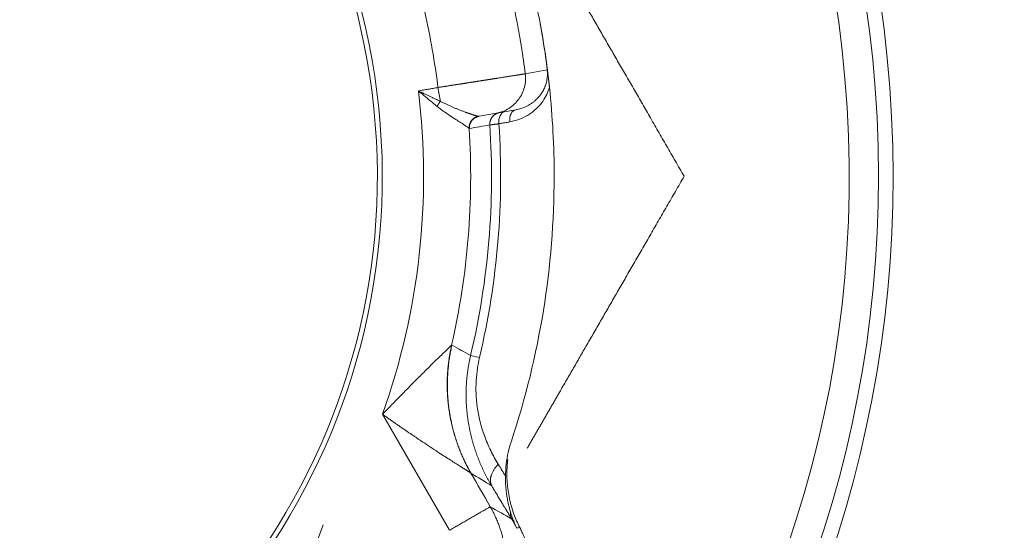
# Model space of a CAD drawing. Extents: x -1743 to 39, y -33 to 1227.
# Drawn here: x -478 to -462, y 390 to 398 of the extents above; entities that cross this region are included whole.
import ezdxf

# ---------------------------------------------------------------- set-up
doc = ezdxf.new("R2010")
doc.units = 0
doc.header["$LTSCALE"] = 3
doc.linetypes.add('ACJISTGB', pattern=[9, 4, -1, 1, -1, 1, -1])
doc.layers.get('0').update_dxf_attribs({"linetype": 'CONTINUOUS'})
doc.layers.add('1', color=4, linetype='CONTINUOUS', lineweight=15)

msp = doc.modelspace()

# ---------------------------------------------------------------- linework, layer by layer
at = {"color": 8, "lineweight": 13}
for p, q in [((-469.271849, 397.441691), (-469.643377, 397.376209)), ((-472.064653, 391.604506), (-470.928724, 389.637048))]:
    msp.add_line(p, q, dxfattribs=at)
at = {"lineweight": 18}
for p, q in [((-470.425861, 396.657893), (-470.13346, 396.709451)), ((-470.133461, 396.709476), (-469.802292, 396.76787)), ((-470.570339, 392.602219), (-470.419371, 392.566494))]:
    msp.add_line(p, q, dxfattribs=at)
for radius, start, end in [(20, 0, 264.976875), (11.33381, 278.8846875, 90), (11.25, 278.949375, 90), (14.25, 7.7971872, 10.4409372), (14.25, 0, 6.0778872), (12.833784, 347.1057574, 3.6228758), (20, 275.0175, 0), (14.25, 341.6286945, 0)]:
    msp.add_arc((-483.403153, 395.638954), radius, start, end, dxfattribs=at)
at = {"color": 8, "lineweight": 13}
for radius, start, end in [(19.752817, 0, 264.915), (19.254035, 275.22, 180), (12.034881, 340.4135002, 6.9039671), (13.187224, 346.6865244, 3.7818409), (13.342362, 346.6865243, 3.8249466), (19.752817, 275.079375, 0)]:
    msp.add_arc((-483.403153, 395.638954), radius, start, end, dxfattribs=at)
at = {"lineweight": 18}
for centre, major_axis, ratio, start_param, end_param in [((-483.778628, 395.572751), (-2.246517, 12.552425), 0.999999996, 4.658830776, 4.760820832), ((-469.953143, 396.538185), (-0.03473, 0.196962), 0.686273782, 6.283171009, 7.77986928), ((-469.767565, 396.570908), (-0.03473, 0.196962), 0.686273782, 0.000003553, 1.497702712)]:
    msp.add_ellipse(centre, major_axis=major_axis, ratio=ratio, start_param=start_param, end_param=end_param, dxfattribs=at)
for points, degree, knots in [([(-471.062291, 402.763954), (-470.068864, 401.043288), (-469.037484, 399.256885), (-468.540072, 398.395343), (-468.026743, 397.50623), (-467.503086, 396.599229), (-466.948671, 395.638954)], 2, [0, 0, 0, 0.5, 0.5, 0.75, 0.75, 1, 1, 1]), ([(-469.308133, 397.734882), (-469.307059, 397.727632), (-469.304901, 397.713077), (-469.301698, 397.691173), (-469.298506, 397.669124), (-469.295711, 397.649599), (-469.293339, 397.632875), (-469.291417, 397.619222), (-469.289611, 397.606304), (-469.287918, 397.594121), (-469.286336, 397.582668), (-469.284586, 397.569917), (-469.282625, 397.555531), (-469.280408, 397.539126), (-469.278177, 397.522474), (-469.275884, 397.505197), (-469.273614, 397.487934), (-469.271449, 397.471306), (-469.269532, 397.456458), (-469.267979, 397.444329), (-469.266702, 397.434301), (-469.26561, 397.425685), (-469.264498, 397.416858), (-469.263364, 397.407817), (-469.262209, 397.398566), (-469.261034, 397.389097), (-469.259364, 397.375564), (-469.25719, 397.357784), (-469.254496, 397.335475), (-469.252165, 397.315902), (-469.250214, 397.299335), (-469.248664, 397.286072), (-469.24714, 397.272924), (-469.245642, 397.259892), (-469.244169, 397.246975), (-469.242721, 397.234173), (-469.241298, 397.221487), (-469.239899, 397.208915), (-469.238524, 397.19646), (-469.237172, 397.184119), (-469.235844, 397.171895), (-469.234539, 397.159786), (-469.233681, 397.15175), (-469.233255, 397.147753)], 3, [0, 0, 0, 0, 0.036541233, 0.073366986, 0.110522725, 0.148052716, 0.172463818, 0.195685386, 0.217724268, 0.238588477, 0.258287458, 0.276832437, 0.304880601, 0.333315698, 0.362138487, 0.391349702, 0.422984173, 0.451281522, 0.47631503, 0.498190802, 0.512259387, 0.52671197, 0.541576171, 0.556877385, 0.572638891, 0.588881993, 0.605626155, 0.643011256, 0.681569951, 0.721307343, 0.744294623, 0.766999809, 0.789428828, 0.811587834, 0.833483205, 0.855121555, 0.876509734, 0.897654836, 0.918564204, 0.939245429, 0.959706359, 0.979955096, 1, 1, 1, 1]), ([(-469.271849, 397.441691), (-469.271797, 397.441283), (-469.268504, 397.415043), (-469.265399, 397.35962), (-469.273224, 397.275128), (-469.293804, 397.192199), (-469.324387, 397.117724), (-469.359828, 397.055494), (-469.396744, 397.00443), (-469.434792, 396.961115), (-469.474615, 396.923084), (-469.516491, 396.889337), (-469.560064, 396.859721), (-469.604624, 396.834292), (-469.649472, 396.812995), (-469.693874, 396.795698), (-469.738047, 396.781876), (-469.774078, 396.773173), (-469.795623, 396.769046), (-469.802292, 396.76787)], 3, [0, 0, 0, 0, 0.000160345, 0.069999819, 0.144632517, 0.225369007, 0.305128225, 0.376715386, 0.441283055, 0.502385554, 0.562970806, 0.624082991, 0.685256008, 0.745897402, 0.805422093, 0.863335602, 0.918848769, 0.974922874, 1, 1, 1, 1]), ([(-471.455537, 397.085614), (-471.415197, 397.052301), (-471.33603, 396.986728), (-471.230627, 396.899246), (-471.166138, 396.845846), (-471.139796, 396.824088)], 3, [0, 0, 0, 0, 0.377233489, 0.742926683, 1, 1, 1, 1]), ([(-471.139796, 396.824088), (-471.10658, 396.796625), (-471.033018, 396.741223), (-470.924701, 396.667555), (-470.82275, 396.601685), (-470.738033, 396.547709), (-470.672552, 396.505423), (-470.626609, 396.474515), (-470.602948, 396.457157), (-470.596371, 396.451371), (-470.595017, 396.449908)], 3, [0, 0, 0, 0, 0.124228128, 0.272193308, 0.415978941, 0.553056148, 0.6837944, 0.808352829, 0.9276739, 1, 1, 1, 1]), ([(-470.590533, 396.448353), (-470.591237, 396.459445), (-470.591035, 396.470955), (-470.588494, 396.494355), (-470.586152, 396.506244), (-470.579158, 396.529797), (-470.574506, 396.541458), (-470.562954, 396.563888), (-470.556055, 396.574652), (-470.540329, 396.594664), (-470.531504, 396.60391), (-470.512451, 396.620427), (-470.502227, 396.627697), (-470.481013, 396.640041), (-470.470026, 396.645116), (-470.447915, 396.653092), (-470.436792, 396.655995), (-470.425862, 396.657918)], 3, [0, 0, 0, 0, 0.125, 0.125, 0.25, 0.25, 0.375, 0.375, 0.5, 0.5, 0.625, 0.625, 0.75, 0.75, 0.875, 0.875, 1, 1, 1, 1]), ([(-470.425862, 396.657918), (-470.426114, 396.657873), (-470.42664, 396.657781), (-470.427371, 396.657657), (-470.428104, 396.657537), (-470.42883, 396.657424), (-470.429551, 396.657321), (-470.430266, 396.657228), (-470.430975, 396.657148), (-470.431678, 396.657084), (-470.432376, 396.657036), (-470.433063, 396.65701), (-470.433761, 396.657002), (-470.434361, 396.657033), (-470.43548, 396.657035), (-470.437252, 396.657067), (-470.438765, 396.657189), (-470.439678, 396.657263)], 3, [0, 0, 0, 0, 0.034404351, 0.071671488, 0.111815742, 0.154846658, 0.200770058, 0.249588818, 0.301303425, 0.355912404, 0.41341264, 0.473799635, 0.537067716, 0.603210206, 0.665980164, 0.798428247, 1, 1, 1, 1]), ([(-466.948671, 395.638954), (-467.503641, 394.677718), (-468.02837, 393.76886), (-468.541355, 392.880343), (-469.039618, 392.017327), (-469.326834, 391.519854), (-469.611144, 391.027415)], 2, [0, 0, 0, 0.390978179, 0.390978179, 0.781956357, 0.781956357, 1, 1, 1]), ([(-470.892991, 392.775068), (-470.894176, 392.773938), (-470.899217, 392.769124), (-470.915931, 392.753173), (-470.948483, 392.722025), (-470.997564, 392.674884), (-471.066558, 392.608257), (-471.158801, 392.51853), (-471.27738, 392.402136), (-471.424813, 392.255861), (-471.604405, 392.075545), (-471.819017, 391.857401), (-471.978543, 391.6934), (-472.064653, 391.604506)], 3, [0, 0, 0, 0, 0.038246635, 0.100621721, 0.167374587, 0.239690868, 0.319501632, 0.407707907, 0.504166425, 0.610751743, 0.727622906, 0.857151823, 1, 1, 1, 1]), ([(-470.570339, 392.602216), (-470.57195, 392.595367), (-470.57518, 392.581633), (-470.579843, 392.560932), (-470.584385, 392.540092), (-470.58879, 392.519113), (-470.593058, 392.497998), (-470.597186, 392.476749), (-470.601172, 392.455371), (-470.605011, 392.433864), (-470.608701, 392.412233), (-470.61224, 392.390482), (-470.615624, 392.368612), (-470.618849, 392.346627), (-470.621916, 392.324529), (-470.62482, 392.302323), (-470.627561, 392.280009), (-470.630137, 392.257592), (-470.632544, 392.235074), (-470.634781, 392.212459), (-470.636846, 392.18975), (-470.638737, 392.16695), (-470.640452, 392.144062), (-470.641989, 392.121092), (-470.643344, 392.098041), (-470.644518, 392.074913), (-470.645509, 392.051711), (-470.646314, 392.028439), (-470.646934, 392.005099), (-470.647367, 391.981694), (-470.647611, 391.958228), (-470.647666, 391.934705), (-470.647529, 391.911128), (-470.647201, 391.8875), (-470.646679, 391.863825), (-470.645963, 391.840108), (-470.645051, 391.816351), (-470.643943, 391.792558), (-470.642639, 391.76873), (-470.641137, 391.744871), (-470.639437, 391.720983), (-470.637539, 391.697069), (-470.635442, 391.673133), (-470.633146, 391.649176), (-470.63065, 391.625203), (-470.627954, 391.601216), (-470.625058, 391.577219), (-470.621961, 391.553215), (-470.618663, 391.529206), (-470.615164, 391.505194), (-470.611463, 391.481182), (-470.607561, 391.457171), (-470.603458, 391.433165), (-470.599153, 391.409164), (-470.594646, 391.385173), (-470.589938, 391.361192), (-470.585028, 391.337224), (-470.579917, 391.313272), (-470.574605, 391.289338), (-470.569092, 391.265425), (-470.563378, 391.241534), (-470.557464, 391.217667), (-470.551348, 391.193826), (-470.545032, 391.170013), (-470.538515, 391.146229), (-470.531798, 391.122476), (-470.52488, 391.098756), (-470.517762, 391.075071), (-470.510444, 391.051421), (-470.502926, 391.02781), (-470.49521, 391.004239), (-470.487295, 390.980709), (-470.479181, 390.957223), (-470.47087, 390.933781), (-470.46236, 390.910385), (-470.453652, 390.887037), (-470.444745, 390.863738), (-470.435641, 390.84049), (-470.426338, 390.817293), (-470.416837, 390.794149), (-470.407139, 390.771059), (-470.397243, 390.748025), (-470.387149, 390.725048), (-470.37686, 390.702129), (-470.366373, 390.67927), (-470.355691, 390.656472), (-470.344813, 390.633737), (-470.333739, 390.611065), (-470.322469, 390.588459), (-470.311004, 390.56592), (-470.299343, 390.543449), (-470.287487, 390.521048), (-470.275436, 390.498718), (-470.263189, 390.476462), (-470.250749, 390.454278), (-470.238111, 390.432174), (-470.225291, 390.410136), (-470.2166, 390.395544), (-470.212248, 390.388237)], 3, [0, 0, 0, 0, 0.00858658, 0.017217832, 0.025893491, 0.034613268, 0.043376857, 0.052183929, 0.061034135, 0.069927103, 0.078862442, 0.087839739, 0.096858568, 0.105918688, 0.115020032, 0.124162512, 0.133346015, 0.142570391, 0.151835464, 0.161141023, 0.170486826, 0.179872595, 0.189298021, 0.198762757, 0.208266479, 0.217809105, 0.227390603, 0.237010899, 0.24666988, 0.256367388, 0.266103224, 0.275877144, 0.285688859, 0.295538033, 0.305424281, 0.315347179, 0.325306523, 0.335302388, 0.345334825, 0.355403846, 0.365509417, 0.375651461, 0.385829854, 0.396044424, 0.406294953, 0.416581172, 0.426902762, 0.437259395, 0.447651068, 0.458077934, 0.468540108, 0.479037668, 0.489570652, 0.50013906, 0.510742849, 0.521381933, 0.532056185, 0.542765433, 0.553509458, 0.564288023, 0.575101149, 0.585949018, 0.596831782, 0.607749565, 0.61870246, 0.629690528, 0.640713797, 0.651772262, 0.662865883, 0.673994586, 0.68515826, 0.696356759, 0.707589971, 0.718858049, 0.730161191, 0.74149958, 0.752873374, 0.764282712, 0.775727709, 0.78720846, 0.798725032, 0.810277473, 0.821865804, 0.83349002, 0.845150093, 0.856845971, 0.868577671, 0.880345266, 0.892148817, 0.903988366, 0.915863939, 0.927775545, 0.939723174, 0.951706797, 0.963726367, 0.975781819, 0.987873065, 1, 1, 1, 1]), ([(-470.10248, 390.756745), (-470.148147, 390.830453), (-470.234366, 390.98595), (-470.338567, 391.231381), (-470.413939, 391.480219), (-470.460184, 391.71958), (-470.481157, 391.949543), (-470.479743, 392.170793), (-470.45875, 392.376128), (-470.433511, 392.50673), (-470.419371, 392.566494)], 3, [0, 0, 0, 0, 0.153053653, 0.30924911, 0.449606968, 0.577071448, 0.694482227, 0.804489724, 0.909586677, 1, 1, 1, 1]), ([(-469.940753, 390.837096), (-469.945293, 390.799693), (-469.957291, 390.670475), (-469.956292, 390.448179), (-469.917079, 390.174531), (-469.843526, 389.91862), (-469.774149, 389.759019), (-469.736953, 389.686043)], 3, [0, 0, 0, 0, 0.095287197, 0.328082424, 0.560836314, 0.792748519, 1, 1, 1, 1]), ([(-469.894818, 389.952244), (-469.897788, 389.962299), (-469.904039, 389.983458), (-469.913176, 390.016902), (-469.922549, 390.053597), (-469.930506, 390.087555), (-469.938994, 390.126268), (-469.94909, 390.177379), (-469.957694, 390.230134), (-469.96385, 390.275408), (-469.967321, 390.304266), (-469.970271, 390.332179), (-469.972745, 390.359139), (-469.974787, 390.385138), (-469.976437, 390.410172), (-469.977734, 390.43424), (-469.978712, 390.457342), (-469.979404, 390.479479), (-469.979841, 390.500657), (-469.980044, 390.520879), (-469.980056, 390.540155), (-469.979905, 390.552668), (-469.979831, 390.558775)], 3, [0, 0, 0, 0, 0.050193901, 0.105621716, 0.166280732, 0.232159689, 0.273538175, 0.357549048, 0.484011439, 0.532815589, 0.580099383, 0.62586075, 0.670098814, 0.712813782, 0.754006832, 0.793680005, 0.831836105, 0.868478593, 0.903611505, 0.937239363, 0.9693671, 1, 1, 1, 1]), ([(-470.212247, 390.388237), (-470.201882, 390.371066), (-470.173628, 390.32426), (-470.138222, 390.265553), (-470.106306, 390.212659), (-470.085316, 390.177895), (-470.064097, 390.142772), (-470.037807, 390.099285), (-470.009291, 390.052133), (-469.981312, 390.005852), (-469.962581, 389.974851), (-469.948378, 389.951304), (-469.93417, 389.927746), (-469.918643, 389.901998), (-469.904114, 389.877911), (-469.89289, 389.859313), (-469.882933, 389.842822), (-469.876751, 389.832595), (-469.873862, 389.827817)], 3, [0, 0, 0, 0, 0.091723618, 0.25002403, 0.31112502, 0.373156295, 0.436119822, 0.500017464, 0.60844042, 0.691771546, 0.750016476, 0.775247252, 0.816914004, 0.875016875, 0.911702705, 0.944761095, 0.974193045, 1, 1, 1, 1]), ([(-470.236272, 390.037008), (-470.22929, 390.024714), (-470.215345, 390.000158), (-470.195448, 389.962823), (-470.176338, 389.925207), (-470.158087, 389.887291), (-470.140679, 389.849103), (-470.12412, 389.810662), (-470.108408, 389.771987), (-470.093546, 389.733098), (-470.079532, 389.694014), (-470.066367, 389.654754), (-470.054048, 389.615338), (-470.042576, 389.575783), (-470.031947, 389.53611), (-470.022161, 389.496335), (-470.013214, 389.456478), (-470.005103, 389.416556), (-469.997826, 389.376588), (-469.991378, 389.336591), (-469.985755, 389.296582), (-469.980953, 389.25658), (-469.976967, 389.2166), (-469.973793, 389.176659), (-469.971424, 389.136775), (-469.969855, 389.096963), (-469.96908, 389.05724), (-469.969092, 389.01762), (-469.969886, 388.978121), (-469.971453, 388.938756), (-469.973787, 388.899542), (-469.976881, 388.860492), (-469.980726, 388.821621), (-469.985315, 388.782943), (-469.99064, 388.744473), (-469.996691, 388.706223), (-470.003461, 388.668208), (-470.010941, 388.630439), (-470.01912, 388.592931), (-470.027991, 388.555694), (-470.037544, 388.518742), (-470.047768, 388.482086), (-470.058655, 388.445738), (-470.070194, 388.409709), (-470.082375, 388.374009), (-470.095187, 388.338651), (-470.108621, 388.303643), (-470.122666, 388.268996), (-470.137311, 388.23472), (-470.152545, 388.200824), (-470.168357, 388.167318), (-470.184737, 388.134209), (-470.201673, 388.101507), (-470.219154, 388.069221), (-470.234494, 388.042087), (-470.247445, 388.019921), (-470.257823, 388.002563), (-470.268393, 387.985282), (-470.279157, 387.96808), (-470.290112, 387.95096), (-470.30126, 387.933923), (-470.3126, 387.916973), (-470.324131, 387.900111), (-470.335854, 387.88334), (-470.347767, 387.866662), (-470.35987, 387.85008), (-470.372164, 387.833596), (-470.384647, 387.817212), (-470.397319, 387.80093), (-470.41018, 387.784754), (-470.423229, 387.768685), (-470.436465, 387.752725), (-470.449888, 387.736878), (-470.463497, 387.721146), (-470.477291, 387.70553), (-470.491271, 387.690034), (-470.505434, 387.674659), (-470.519781, 387.659409), (-470.53431, 387.644285), (-470.549021, 387.62929), (-470.563913, 387.614427), (-470.578984, 387.599697), (-470.594235, 387.585103), (-470.609663, 387.570648), (-470.625269, 387.556334), (-470.641051, 387.542163), (-470.657008, 387.528138), (-470.673138, 387.514261), (-470.689442, 387.500535), (-470.705917, 387.486961), (-470.722563, 387.473543), (-470.739378, 387.460282), (-470.756361, 387.447182), (-470.77351, 387.434244), (-470.790825, 387.421471), (-470.808304, 387.408864), (-470.825946, 387.396428), (-470.843749, 387.384163), (-470.861712, 387.372072), (-470.879833, 387.360158), (-470.898111, 387.348423), (-470.916544, 387.336869), (-470.935131, 387.325498), (-470.95387, 387.314313), (-470.972759, 387.303316), (-470.991797, 387.29251), (-471.010982, 387.281896), (-471.030312, 387.271477), (-471.049786, 387.261255), (-471.069401, 387.251232), (-471.089156, 387.24141), (-471.109048, 387.231793), (-471.129077, 387.222381), (-471.149239, 387.213177), (-471.169533, 387.204184), (-471.189958, 387.195403), (-471.21051, 387.186836), (-471.231187, 387.178486), (-471.251988, 387.170355), (-471.272911, 387.162444), (-471.293953, 387.154757), (-471.315112, 387.147294), (-471.336385, 387.140058), (-471.357771, 387.133051), (-471.379266, 387.126274), (-471.40087, 387.119731), (-471.422578, 387.113422), (-471.44439, 387.10735), (-471.466301, 387.101516), (-471.488311, 387.095923), (-471.510415, 387.090572), (-471.532612, 387.085465), (-471.5549, 387.080604), (-471.577274, 387.075991), (-471.599734, 387.071627), (-471.622275, 387.067514), (-471.644896, 387.063654), (-471.667593, 387.060048), (-471.690364, 387.056698), (-471.713205, 387.053606), (-471.736115, 387.050773), (-471.75909, 387.048201), (-471.782126, 387.045892), (-471.805222, 387.043846), (-471.828375, 387.042065), (-471.85158, 387.040551), (-471.874836, 387.039305), (-471.898138, 387.038328), (-471.921485, 387.037626), (-471.944872, 387.037177), (-471.960477, 387.037108), (-471.968285, 387.037074)], 3, [0, 0, 0, 0, 0.010130144, 0.020233508, 0.030310094, 0.040359905, 0.050382943, 0.06037921, 0.070348708, 0.080291439, 0.090207406, 0.10009661, 0.109959054, 0.119794741, 0.129603672, 0.139385849, 0.149141276, 0.158869954, 0.168571886, 0.178247073, 0.18789552, 0.197517227, 0.207112197, 0.216680434, 0.226221938, 0.235736714, 0.245224762, 0.254686086, 0.264120689, 0.273528573, 0.28290974, 0.292264193, 0.301591935, 0.310892969, 0.320167296, 0.329414921, 0.338635845, 0.347830071, 0.356997603, 0.366138442, 0.375252593, 0.384340056, 0.393400837, 0.402434937, 0.411442359, 0.420423107, 0.429377183, 0.43830459, 0.447205332, 0.456079411, 0.464926831, 0.473747594, 0.482541705, 0.491309165, 0.500049979, 0.504871347, 0.509700836, 0.514538445, 0.519384176, 0.524238029, 0.529100005, 0.533970103, 0.538848326, 0.543734672, 0.548629143, 0.55353174, 0.558442462, 0.56336131, 0.568288285, 0.573223387, 0.578166617, 0.583117975, 0.588077462, 0.593045079, 0.598020825, 0.603004701, 0.607996708, 0.612996847, 0.618005117, 0.62302152, 0.628046055, 0.633078723, 0.638119525, 0.643168462, 0.648225533, 0.653290739, 0.658364081, 0.663445558, 0.668535173, 0.673632924, 0.678738813, 0.68385284, 0.688975005, 0.694105309, 0.699243752, 0.704390335, 0.709545058, 0.714707922, 0.719878927, 0.725058074, 0.730245362, 0.735440793, 0.740644367, 0.745856084, 0.751075945, 0.75630395, 0.761540099, 0.766784394, 0.772036834, 0.77729742, 0.782566152, 0.787843031, 0.793128057, 0.79842123, 0.803722552, 0.809032022, 0.81434964, 0.819675408, 0.825009325, 0.830351393, 0.83570161, 0.841059979, 0.846426499, 0.85180117, 0.857183994, 0.862574969, 0.867974098, 0.873381379, 0.878796815, 0.884220404, 0.889652147, 0.895092045, 0.900540098, 0.905996307, 0.911460672, 0.916933192, 0.92241387, 0.927902704, 0.933399696, 0.938904845, 0.944418152, 0.949939618, 0.955469243, 0.961007027, 0.96655297, 0.972107073, 0.977669337, 0.983239761, 0.988818346, 0.994405092, 1, 1, 1, 1]), ([(-469.788383, 389.674022), (-469.794877, 389.688091), (-469.807416, 389.715257), (-469.824412, 389.755033), (-469.83941, 389.792085), (-469.852497, 389.8263), (-469.863847, 389.857546), (-469.873603, 389.885723), (-469.881887, 389.910751), (-469.888839, 389.932562), (-469.892937, 389.946053), (-469.894818, 389.952244)], 3, [0, 0, 0, 0, 0.155835381, 0.300900972, 0.434965339, 0.557838738, 0.669367785, 0.769431164, 0.857935028, 0.934808525, 1, 1, 1, 1]), ([(-475.172013, 385.967427), (-474.700278, 386.544007), (-473.874541, 387.763946), (-473.297766, 389.069806), (-473.072608, 389.732187)], 3, [0, 0, 0, 0, 0.499999799, 1, 1, 1, 1]), ([(-469.736936, 389.686013), (-469.730392, 389.672963), (-469.71734, 389.646936), (-469.6989, 389.607474), (-469.681358, 389.56787), (-469.664783, 389.528111), (-469.64915, 389.488231), (-469.634456, 389.448251), (-469.620693, 389.408195), (-469.607851, 389.368087), (-469.595923, 389.327949), (-469.5849, 389.287802), (-469.57477, 389.247668), (-469.565525, 389.207567), (-469.557153, 389.167521), (-469.549645, 389.127549), (-469.542988, 389.08767), (-469.53717, 389.047902), (-469.532181, 389.008265), (-469.528006, 388.968775), (-469.524635, 388.92945), (-469.522054, 388.890305), (-469.520249, 388.851358), (-469.519209, 388.812624), (-469.518918, 388.774116), (-469.519363, 388.735851), (-469.52053, 388.697841), (-469.522406, 388.660101), (-469.524975, 388.622642), (-469.528224, 388.585476), (-469.532137, 388.548617), (-469.536701, 388.512075), (-469.5419, 388.47586), (-469.54772, 388.439983), (-469.554146, 388.404454), (-469.561162, 388.369282), (-469.568755, 388.334475), (-469.576909, 388.300043), (-469.585608, 388.265992), (-469.594839, 388.23233), (-469.604586, 388.199064), (-469.614835, 388.166201), (-469.62557, 388.133747), (-469.636776, 388.101706), (-469.64844, 388.070085), (-469.660545, 388.038888), (-469.673078, 388.008119), (-469.686024, 387.977782), (-469.699368, 387.947882), (-469.713097, 387.918421), (-469.727196, 387.889401), (-469.74165, 387.860826), (-469.756446, 387.832698), (-469.771571, 387.805017), (-469.784447, 387.782305), (-469.794903, 387.764355), (-469.802828, 387.75099), (-469.810887, 387.737636), (-469.819081, 387.724295), (-469.82741, 387.710969), (-469.835875, 387.69766), (-469.844478, 387.684368), (-469.853217, 387.671095), (-469.862095, 387.657844), (-469.871111, 387.644616), (-469.880266, 387.631412), (-469.889562, 387.618233), (-469.898997, 387.605083), (-469.908574, 387.591962), (-469.918292, 387.578872), (-469.928152, 387.565815), (-469.938154, 387.552792), (-469.9483, 387.539805), (-469.958588, 387.526857), (-469.969021, 387.513949), (-469.979598, 387.501082), (-469.990319, 387.488259), (-470.001186, 387.475481), (-470.012198, 387.46275), (-470.023355, 387.450069), (-470.034659, 387.437438), (-470.046109, 387.42486), (-470.057706, 387.412337), (-470.069449, 387.399871), (-470.08134, 387.387463), (-470.093378, 387.375116), (-470.105564, 387.362832), (-470.117898, 387.350612), (-470.130379, 387.338459), (-470.143008, 387.326374), (-470.155786, 387.314361), (-470.168712, 387.302419), (-470.181786, 387.290553), (-470.195008, 387.278764), (-470.208379, 387.267053), (-470.221898, 387.255424), (-470.235565, 387.243877), (-470.249381, 387.232416), (-470.263344, 387.221043), (-470.277455, 387.209759), (-470.291715, 387.198567), (-470.306121, 387.187469), (-470.320676, 387.176467), (-470.335377, 387.165563), (-470.350225, 387.15476), (-470.36522, 387.14406), (-470.380361, 387.133464), (-470.395648, 387.122976), (-470.411081, 387.112597), (-470.426658, 387.102331), (-470.442381, 387.092178), (-470.458247, 387.082141), (-470.474258, 387.072223), (-470.490411, 387.062426), (-470.506707, 387.052752), (-470.523145, 387.043204), (-470.539724, 387.033783), (-470.556444, 387.024493), (-470.573304, 387.015335), (-470.590303, 387.006311), (-470.60744, 386.997425), (-470.624715, 386.988678), (-470.642127, 386.980073), (-470.659675, 386.971613), (-470.677357, 386.963299), (-470.695174, 386.955133), (-470.713124, 386.947119), (-470.731205, 386.939258), (-470.749418, 386.931554), (-470.76776, 386.924007), (-470.786232, 386.916622), (-470.80483, 386.909399), (-470.823555, 386.902342), (-470.842405, 386.895453), (-470.861379, 386.888733), (-470.880476, 386.882186), (-470.899693, 386.875814), (-470.91903, 386.869619), (-470.938486, 386.863604), (-470.958058, 386.857771), (-470.977745, 386.852121), (-470.997546, 386.846658), (-471.017459, 386.841385), (-471.037483, 386.836302), (-471.057615, 386.831413), (-471.077854, 386.826719), (-471.098199, 386.822224), (-471.118647, 386.817929), (-471.139196, 386.813837), (-471.159846, 386.80995), (-471.180592, 386.80627), (-471.201435, 386.802799), (-471.222372, 386.79954), (-471.2434, 386.796495), (-471.264517, 386.793665), (-471.285722, 386.791055), (-471.307013, 386.788664), (-471.328386, 386.786497), (-471.34984, 386.784553), (-471.371373, 386.78284), (-471.392981, 386.781339), (-471.407418, 386.780536), (-471.414646, 386.780134)], 3, [0, 0, 0, 0, 0.011003881, 0.02194735, 0.032830409, 0.043653057, 0.054415294, 0.065117122, 0.075758542, 0.086339553, 0.096860158, 0.107320357, 0.117720151, 0.128059542, 0.138338531, 0.148557119, 0.158715309, 0.168813102, 0.178850499, 0.188827502, 0.198744114, 0.208600336, 0.218396169, 0.228131617, 0.237806682, 0.247421364, 0.256975667, 0.266469593, 0.275903144, 0.285276322, 0.29458913, 0.30384157, 0.313033645, 0.322165356, 0.331236707, 0.3402477, 0.349198337, 0.35808862, 0.366918553, 0.375688138, 0.384397377, 0.393046273, 0.401634827, 0.410163044, 0.418630925, 0.427038473, 0.43538569, 0.443672578, 0.451899141, 0.46006538, 0.468171298, 0.476216898, 0.484202182, 0.492127151, 0.499991809, 0.503881121, 0.507785209, 0.511704073, 0.515637714, 0.519586131, 0.523549326, 0.527527298, 0.531520047, 0.535527574, 0.539549879, 0.543586963, 0.547638826, 0.551705468, 0.555786889, 0.55988309, 0.56399407, 0.568119831, 0.572260373, 0.576415695, 0.580585799, 0.584770684, 0.588970351, 0.5931848, 0.597414032, 0.601658046, 0.605916843, 0.610190423, 0.614478788, 0.618781936, 0.623099868, 0.627432585, 0.631780086, 0.636142373, 0.640519445, 0.644911304, 0.649317948, 0.653739378, 0.658175596, 0.6626266, 0.667092391, 0.67157297, 0.676068338, 0.680578493, 0.685103437, 0.689643169, 0.694197691, 0.698767002, 0.703351103, 0.707949993, 0.712563675, 0.717192146, 0.721835409, 0.726493462, 0.731166307, 0.735853944, 0.740556373, 0.745273594, 0.750005608, 0.754752414, 0.759514014, 0.764290407, 0.769081594, 0.773887574, 0.778708349, 0.783543918, 0.788394282, 0.793259441, 0.798139394, 0.803034144, 0.807943689, 0.81286803, 0.817807167, 0.8227611, 0.82772983, 0.832713357, 0.837711681, 0.842724802, 0.847752721, 0.852795437, 0.857852951, 0.862925263, 0.868012374, 0.873114282, 0.87823099, 0.883362496, 0.888508801, 0.893669906, 0.898845809, 0.904036512, 0.909242015, 0.914462317, 0.919697419, 0.924947321, 0.930212023, 0.935491525, 0.940785828, 0.946094931, 0.951418835, 0.956757539, 0.962111043, 0.967479349, 0.972862455, 0.978260362, 0.98367307, 0.989100579, 0.994542889, 1, 1, 1, 1])]:
    msp.add_open_spline(points, degree=degree, knots=knots, dxfattribs=at)
at = {"color": 8, "lineweight": 13}
for points, knots in [([(-469.879029, 398.712583), (-469.875176, 398.695439), (-469.867445, 398.661043), (-469.856055, 398.609231), (-469.844774, 398.557052), (-469.833623, 398.504504), (-469.822602, 398.451586), (-469.811716, 398.398299), (-469.800969, 398.344643), (-469.790363, 398.290617), (-469.779904, 398.236222), (-469.769595, 398.181457), (-469.75944, 398.126324), (-469.749444, 398.070822), (-469.73961, 398.01495), (-469.729942, 397.958711), (-469.720445, 397.902102), (-469.711123, 397.845126), (-469.701979, 397.787782), (-469.693018, 397.73007), (-469.684245, 397.671991), (-469.675663, 397.613545), (-469.667275, 397.554733), (-469.659093, 397.495554), (-469.651096, 397.436012), (-469.645964, 397.396179), (-469.643391, 397.376207)], [0, 0, 0, 0, 0.038831946, 0.077910376, 0.117235293, 0.156806699, 0.196624596, 0.236688985, 0.276999867, 0.317557246, 0.358361122, 0.399411497, 0.440708372, 0.48225175, 0.524041631, 0.566078018, 0.608360912, 0.650890314, 0.693666226, 0.736688649, 0.779957585, 0.823473035, 0.867235, 0.911243481, 0.955498481, 1, 1, 1, 1]), ([(-469.643335, 397.376214), (-469.644096, 397.376094), (-469.645618, 397.375853), (-469.649137, 397.375297), (-469.653565, 397.374598), (-469.658991, 397.37374), (-469.665393, 397.372729), (-469.672777, 397.371562), (-469.681141, 397.370241), (-469.690484, 397.368765), (-469.700804, 397.367135), (-469.712098, 397.365351), (-469.724364, 397.363414), (-469.737596, 397.361325), (-469.75179, 397.359084), (-469.766941, 397.356692), (-469.783043, 397.354151), (-469.800088, 397.351461), (-469.818069, 397.348624), (-469.836978, 397.345642), (-469.856806, 397.342516), (-469.877542, 397.339247), (-469.899177, 397.335838), (-469.921698, 397.332291), (-469.945095, 397.328608), (-469.969354, 397.32479), (-469.994462, 397.320841), (-470.020405, 397.316763), (-470.047168, 397.312558), (-470.074736, 397.30823), (-470.097111, 397.304718), (-470.11384, 397.302094), (-470.124632, 397.300402), (-470.135579, 397.298685), (-470.146681, 397.296944), (-470.157937, 397.295178), (-470.169349, 397.293389), (-470.180917, 397.291574), (-470.192641, 397.289736), (-470.204521, 397.287873), (-470.216558, 397.285985), (-470.228752, 397.284073), (-470.241102, 397.282137), (-470.253609, 397.280176), (-470.266273, 397.27819), (-470.279094, 397.27618), (-470.292072, 397.274145), (-470.305206, 397.272086), (-470.318498, 397.270002), (-470.331945, 397.267893), (-470.345549, 397.26576), (-470.359308, 397.263603), (-470.373224, 397.261422), (-470.387294, 397.259216), (-470.401519, 397.256986), (-470.415898, 397.254732), (-470.430431, 397.252454), (-470.445117, 397.250152), (-470.459955, 397.247826), (-470.474945, 397.245477), (-470.490086, 397.243104), (-470.505377, 397.240707), (-470.520817, 397.238288), (-470.536405, 397.235845), (-470.552141, 397.23338), (-470.568023, 397.230892), (-470.584049, 397.228381), (-470.60022, 397.225848), (-470.616533, 397.223293), (-470.632988, 397.220717), (-470.649582, 397.218118), (-470.666315, 397.215499), (-470.683185, 397.212858), (-470.70019, 397.210197), (-470.717329, 397.207515), (-470.734599, 397.204813), (-470.752, 397.202091), (-470.769529, 397.199349), (-470.787185, 397.196589), (-470.804965, 397.193809), (-470.822868, 397.191011), (-470.84089, 397.188195), (-470.859031, 397.185361), (-470.877287, 397.18251), (-470.895657, 397.179642), (-470.914137, 397.176758), (-470.932726, 397.173857), (-470.951421, 397.170941), (-470.970218, 397.16801), (-470.989117, 397.165065), (-471.008112, 397.162105), (-471.027203, 397.159131), (-471.046385, 397.156145), (-471.065656, 397.153146), (-471.085012, 397.150135), (-471.104451, 397.147112), (-471.117438, 397.145094), (-471.123944, 397.144083)], [0, 0, 0, 0, 0.016881284, 0.03378779, 0.050719531, 0.067676519, 0.084658769, 0.101666293, 0.118699103, 0.135757212, 0.152840633, 0.169949378, 0.18708346, 0.20424289, 0.22142768, 0.238637841, 0.255873385, 0.273134324, 0.290420666, 0.307732424, 0.325069607, 0.342432225, 0.359820287, 0.377233802, 0.394672779, 0.412137226, 0.42962715, 0.447142559, 0.464683459, 0.482249856, 0.499841757, 0.506328117, 0.512848066, 0.519401604, 0.525988733, 0.532609452, 0.539263762, 0.545951664, 0.552673157, 0.559428243, 0.566216922, 0.573039195, 0.579895061, 0.586784521, 0.593707575, 0.600664225, 0.607654469, 0.614678309, 0.621735744, 0.628826776, 0.635951403, 0.643109627, 0.650301448, 0.657526865, 0.66478588, 0.672078491, 0.679404699, 0.686764505, 0.694157908, 0.701584908, 0.709045505, 0.7165397, 0.724067491, 0.73162888, 0.739223866, 0.746852448, 0.754514627, 0.762210402, 0.769939774, 0.777702741, 0.785499303, 0.793329461, 0.801193214, 0.809090561, 0.817021501, 0.824986035, 0.832984162, 0.841015881, 0.849081192, 0.857180094, 0.865312586, 0.873478667, 0.881678338, 0.889911596, 0.898178441, 0.906478873, 0.91481289, 0.923180491, 0.931581675, 0.940016441, 0.948484788, 0.956986715, 0.96552222, 0.974091303, 0.982693961, 0.991330194, 1, 1, 1, 1]), ([(-470.133464, 396.709475), (-470.096015, 396.716081), (-470.059198, 396.726268), (-469.988157, 396.753435), (-469.953934, 396.770416), (-469.889318, 396.810557), (-469.858926, 396.833717), (-469.803069, 396.885382), (-469.777607, 396.913885), (-469.732529, 396.975205), (-469.712916, 397.00802), (-469.680247, 397.07678), (-469.667192, 397.112722), (-469.648112, 397.186436), (-469.642087, 397.224205), (-469.637286, 397.300209), (-469.638509, 397.338441), (-469.643335, 397.376214)], [0, 0, 0, 0, 0.125, 0.125, 0.25, 0.25, 0.375, 0.375, 0.5, 0.5, 0.625, 0.625, 0.75, 0.75, 0.875, 0.875, 1, 1, 1, 1]), ([(-471.455537, 397.085614), (-471.445712, 397.080999), (-471.426326, 397.071892), (-471.397671, 397.058373), (-471.369832, 397.045212), (-471.342812, 397.032417), (-471.316612, 397.019999), (-471.291235, 397.007966), (-471.266681, 396.996324), (-471.242951, 396.985078), (-471.220045, 396.974229), (-471.197964, 396.96378), (-471.176707, 396.953729), (-471.156274, 396.944074), (-471.136665, 396.934814), (-471.11788, 396.925944), (-471.099912, 396.917459), (-471.088239, 396.911938), (-471.082529, 396.909238)], [0, 0, 0, 0, 0.078169601, 0.15424844, 0.228236742, 0.300134754, 0.369942746, 0.43766101, 0.503289871, 0.566829683, 0.628280839, 0.68764377, 0.744918959, 0.800106942, 0.853208319, 0.904223764, 0.953154037, 1, 1, 1, 1]), ([(-471.082515, 396.90924), (-471.089032, 396.946176), (-471.095837, 396.984752), (-471.109743, 397.06358), (-471.116844, 397.103831), (-471.123944, 397.144083)], [0, 0, 0, 0, 0.5, 0.5, 1, 1, 1, 1]), ([(-471.082532, 396.909258), (-471.074003, 396.904909), (-471.056954, 396.896218), (-471.031539, 396.883606), (-471.006297, 396.871322), (-470.98127, 396.859401), (-470.956485, 396.847838), (-470.931974, 396.83664), (-470.907765, 396.825808), (-470.883885, 396.815347), (-470.851974, 396.801649), (-470.811206, 396.78477), (-470.76151, 396.765037), (-470.710786, 396.745604), (-470.673802, 396.731886), (-470.649786, 396.723129), (-470.638158, 396.718916), (-470.626861, 396.714851), (-470.615894, 396.710932), (-470.605258, 396.70716), (-470.594952, 396.703534), (-470.584978, 396.700053), (-470.575333, 396.696715), (-470.566017, 396.693521), (-470.55703, 396.690469), (-470.548368, 396.687558), (-470.540032, 396.684788), (-470.532018, 396.682157), (-470.524325, 396.679664), (-470.516951, 396.677308), (-470.509892, 396.675089), (-470.503147, 396.673004), (-470.496712, 396.671053), (-470.490584, 396.669235), (-470.484759, 396.667547), (-470.479236, 396.665989), (-470.474008, 396.66456), (-470.469074, 396.663258), (-470.464429, 396.662082), (-470.460069, 396.661029), (-470.455989, 396.6601), (-470.452186, 396.659292), (-470.448654, 396.658604), (-470.445394, 396.658036), (-470.44238, 396.657576), (-470.440576, 396.657366), (-470.439678, 396.657262)], [0, 0, 0, 0, 0.028445539, 0.05685599, 0.085224742, 0.113545204, 0.141810821, 0.170015082, 0.198151539, 0.226213809, 0.254195595, 0.312044411, 0.374583607, 0.441540678, 0.512601363, 0.530223798, 0.547720436, 0.565090886, 0.582334807, 0.599451904, 0.616441927, 0.633304673, 0.650039985, 0.666647746, 0.683127885, 0.699480369, 0.715705209, 0.731802455, 0.747772193, 0.763614548, 0.779329684, 0.794917796, 0.810379117, 0.825713912, 0.840922479, 0.856005145, 0.870962271, 0.885794245, 0.900501483, 0.915084429, 0.929543553, 0.94387935, 0.95809234, 0.972183065, 0.98615209, 1, 1, 1, 1]), ([(-470.244648, 396.508754), (-470.244451, 396.50878), (-470.244057, 396.508832), (-470.243205, 396.508943), (-470.242158, 396.509079), (-470.240895, 396.509243), (-470.239419, 396.509434), (-470.237728, 396.509654), (-470.235819, 396.509902), (-470.233692, 396.510179), (-470.231343, 396.510485), (-470.228773, 396.51082), (-470.225979, 396.511184), (-470.222961, 396.511578), (-470.219716, 396.512002), (-470.216245, 396.512456), (-470.212546, 396.51294), (-470.208619, 396.513455), (-470.204462, 396.514), (-470.200075, 396.514575), (-470.195458, 396.515182), (-470.190611, 396.515819), (-470.185533, 396.516486), (-470.180224, 396.517184), (-470.174686, 396.517913), (-470.168917, 396.518672), (-470.162918, 396.519462), (-470.156691, 396.520283), (-470.150235, 396.521133), (-470.143553, 396.522014), (-470.136644, 396.522924), (-470.12951, 396.523864), (-470.122153, 396.524834), (-470.114576, 396.525832), (-470.106775, 396.52686), (-470.098769, 396.527914), (-470.093265, 396.528638), (-470.090509, 396.529001)], [0, 0, 0, 0, 0.026725189, 0.053558114, 0.080498858, 0.107547504, 0.134704134, 0.161968832, 0.189341679, 0.216822759, 0.244412151, 0.272109939, 0.299916202, 0.327831022, 0.355854476, 0.383986644, 0.412227604, 0.440577432, 0.469036203, 0.497603992, 0.526280872, 0.555066914, 0.583962188, 0.612966763, 0.642080706, 0.67130408, 0.700636949, 0.730079373, 0.759631411, 0.789293119, 0.81906455, 0.848945756, 0.878936785, 0.909037683, 0.939248492, 0.969569253, 1, 1, 1, 1]), ([(-470.567163, 390.608584), (-470.567843, 390.609005), (-470.569209, 390.60985), (-470.572303, 390.611771), (-470.576167, 390.614171), (-470.580877, 390.617099), (-470.586414, 390.620542), (-470.592782, 390.624502), (-470.599978, 390.62898), (-470.608004, 390.633976), (-470.616857, 390.639489), (-470.626535, 390.645522), (-470.637039, 390.652074), (-470.648365, 390.659146), (-470.660513, 390.66674), (-470.68569, 390.682499), (-470.728591, 390.709453), (-470.794571, 390.75111), (-470.871611, 390.800024), (-470.959076, 390.855941), (-471.057162, 390.919297), (-471.166168, 390.990379), (-471.286961, 391.069891), (-471.378763, 391.131003), (-471.437119, 391.170147), (-471.458429, 391.184467), (-471.480067, 391.199034), (-471.502034, 391.21385), (-471.524327, 391.228914), (-471.546946, 391.244227), (-471.56989, 391.259791), (-471.593156, 391.275606), (-471.616743, 391.291673), (-471.64065, 391.307992), (-471.664876, 391.324566), (-471.689417, 391.341394), (-471.714272, 391.358478), (-471.739438, 391.37582), (-471.764915, 391.39342), (-471.790698, 391.411281), (-471.816785, 391.429403), (-471.843174, 391.447789), (-471.869862, 391.46644), (-471.896845, 391.485357), (-471.924121, 391.504543), (-471.951686, 391.523999), (-471.979537, 391.543728), (-472.007669, 391.563732), (-472.036081, 391.584009), (-472.055095, 391.597649), (-472.064653, 391.604506)], [0, 0, 0, 0, 0.009251075, 0.018570683, 0.027976546, 0.037485905, 0.047115443, 0.05688123, 0.066798672, 0.076882479, 0.087146649, 0.097604452, 0.108268437, 0.11915044, 0.1302616, 0.141612382, 0.185295685, 0.23303423, 0.285140908, 0.34185636, 0.402396698, 0.468746603, 0.541011626, 0.619273388, 0.631637351, 0.644182562, 0.656909191, 0.669817403, 0.682907355, 0.696179197, 0.709633074, 0.723269125, 0.737087482, 0.751088275, 0.765271626, 0.779637653, 0.794186471, 0.808918189, 0.823832914, 0.838930746, 0.854211785, 0.869676124, 0.885323855, 0.901155067, 0.917169845, 0.93336827, 0.949750422, 0.966316379, 0.983066214, 1, 1, 1, 1]), ([(-470.567165, 390.608588), (-470.566677, 390.608285), (-470.565905, 390.607543), (-470.564979, 390.606351), (-470.56473, 390.606014)], [0, 0, 0, 0, 0.741983887, 1, 1, 1, 1])]:
    msp.add_open_spline(points, degree=3, knots=knots, dxfattribs=at)
at = {"lineweight": 18}
for points, degree in [([(-469.441172, 398.489493), (-469.424138, 398.406064), (-469.391568, 398.238902), (-469.347216, 397.987333), (-469.320658, 397.819108), (-469.308133, 397.734882)], 3), ([(-469.308133, 397.734882), (-469.303188, 397.70161), (-469.29391, 397.635514), (-469.281782, 397.537529), (-469.274938, 397.473358), (-469.271849, 397.441691)], 3), ([(-469.904912, 396.561521), (-469.841242, 396.572678), (-469.722387, 396.607404), (-469.566341, 396.690037), (-469.43945, 396.793728), (-469.342918, 396.908607), (-469.27418, 397.02803), (-469.244549, 397.108005), (-469.233255, 397.147753)], 3), ([(-470.491901, 396.633696), (-470.42784, 396.657693)], 1), ([(-470.090511, 396.529001), (-470.069888, 396.532614), (-470.028645, 396.539841), (-469.966778, 396.550681), (-469.925534, 396.557907), (-469.904912, 396.561521)], 3), ([(-470.573677, 392.603014), (-470.676997, 392.659683), (-470.780316, 392.716351), (-470.883635, 392.773019)], 3), ([(-469.879419, 391.147728), (-469.900332, 391.084756), (-469.935687, 390.957476), (-469.969535, 390.761566), (-469.978804, 390.627058), (-469.979831, 390.558775)], 3), ([(-469.979831, 390.558775), (-470.020659, 390.624681), (-470.061541, 390.69067), (-470.10248, 390.756745)], 3), ([(-470.568449, 390.60388), (-470.448476, 390.532719), (-470.328479, 390.461572), (-470.20846, 390.390438)], 3)]:
    msp.add_open_spline(points, degree=degree, dxfattribs=at)
at = {"color": 8, "lineweight": 13}
for points, degree in [([(-471.123944, 397.144083), (-471.455537, 397.085614)], 1), ([(-470.595016, 396.449908), (-470.593456, 396.448405), (-470.591964, 396.44795), (-470.590533, 396.448353)], 3), ([(-470.59036, 396.448366), (-470.475177, 396.468492), (-470.359994, 396.488618), (-470.244811, 396.508743)], 3), ([(-470.892991, 392.775068), (-470.891291, 392.774713), (-470.889592, 392.774359), (-470.887893, 392.774005)], 3), ([(-470.236229, 390.037033), (-470.345729, 390.226693), (-470.455229, 390.416353), (-470.56473, 390.606014)], 3), ([(-470.236229, 390.037033), (-470.11544, 389.967294), (-469.994651, 389.897555), (-469.873862, 389.827817)], 3), ([(-469.873862, 389.827817), (-469.843615, 389.778308), (-469.815046, 389.727042), (-469.788383, 389.674022)], 3), ([(-469.788383, 389.674022), (-469.771059, 389.678464), (-469.753916, 389.682449), (-469.736938, 389.686012)], 3)]:
    msp.add_open_spline(points, degree=degree, dxfattribs=at)
for points, weights in [([(-471.139796, 396.824089), (-471.122897, 396.853807), (-471.103372, 396.882838), (-471.082529, 396.909238)], [1.01703587184, 0.994321448066, 0.994321376052, 1.0170356558]), ([(-470.244811, 396.508742), (-470.25182, 396.615793), (-470.185668, 396.700148), (-470.080154, 396.718708)], [1, 0.829690031942, 0.829690031942, 1]), ([(-470.59502, 396.449908), (-470.601219, 396.552244), (-470.539666, 396.634406), (-470.439678, 396.657263)], [1.13515819425, 0.954944670371, 0.954947268622, 1.135165989]), ([(-470.567162, 390.608584), (-470.94913, 391.271816), (-471.06298, 392.028824), (-470.892991, 392.775068)], [1.03575969295, 0.988080839963, 0.988080102362, 1.03575748014]), ([(-470.56473, 390.606014), (-470.946668, 391.269508), (-471.0596, 392.027129), (-470.887893, 392.774005)], [1.03584620845, 0.988051288492, 0.98805126385, 1.03584613452]), ([(-470.212247, 390.388235), (-470.265842, 390.489144), (-470.225319, 390.62519), (-470.10248, 390.756746)], [1.07853561875, 0.973821003629, 0.973821460418, 1.07853698912]), ([(-470.92879, 389.637171), (-470.531334, 389.866642), (-470.246636, 390.031013), (-470.236224, 390.037024)], [1, 0.810877954323, 0.810877954323, 1]), ([(-469.873862, 389.827816), (-469.892791, 389.863392), (-469.900171, 389.905313), (-469.894818, 389.952244)], [1.08102406616, 1.04145651133, 1.01638086738, 1.00579713433])]:
    msp.add_rational_spline(points, weights, degree=3, dxfattribs=at)
at = {"layer": '1', "linetype": 'ACJISTGB', "ltscale": 2}
msp.add_ellipse((-403.501913, 385.281616), major_axis=(111.91014, 0), ratio=0.374416186, dxfattribs=at)

doc.saveas('drawing.dxf')
